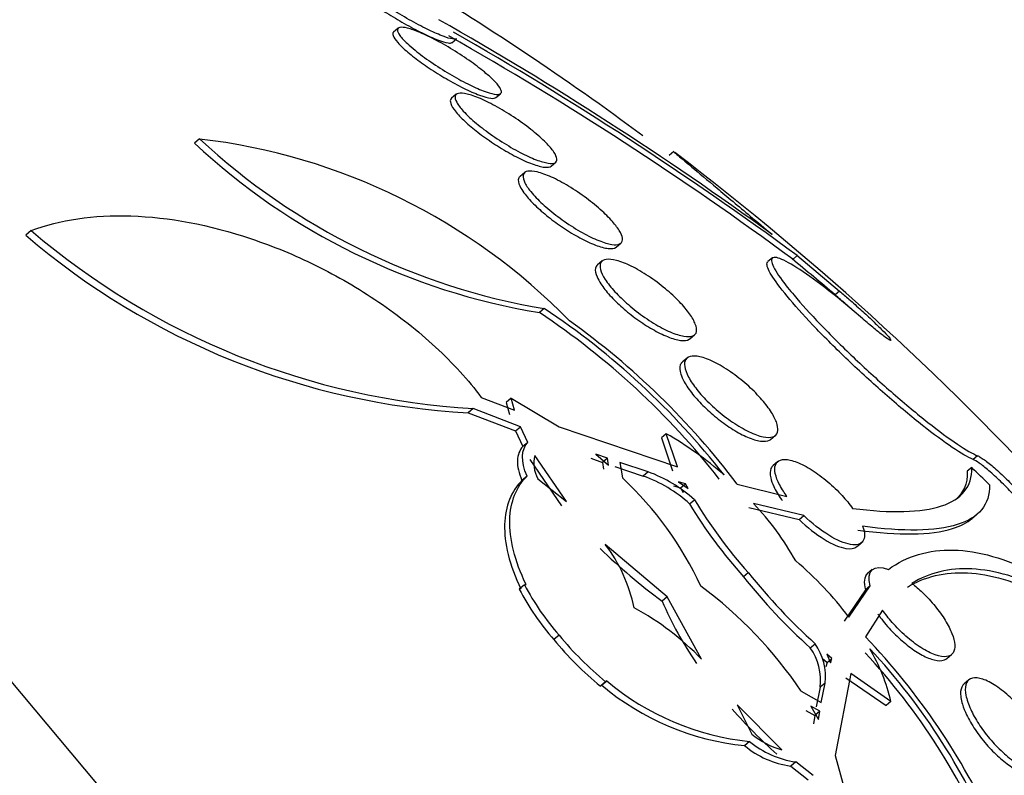
# Model space of a CAD drawing. Units: millimetres. Extents: x 7 to 205, y 53 to 289.
# Drawn here: x 70 to 72, y 251 to 253 of the extents above; entities that cross this region are included whole.
import ezdxf

# ---------------------------------------------------------------- set-up
doc = ezdxf.new("R2010")
doc.units = ezdxf.units.MM
doc.layers.add('27064', color=7, linetype='Continuous')
doc.layers.add('Défaut', color=7, linetype='Continuous')

# ---------------------------------------------------------------- blocks, each defined once
blk = doc.blocks.new('SE')
at = {"layer": '27064', "color": 7, "linetype": 'Continuous'}
for p, q in [((73.3421, 247.8451), (68.6016, 253.4947)), ((70.8941, 252.6845), (70.8859, 252.6776)), ((70.9862, 252.6591), (70.9943, 252.6659)), ((70.9941, 252.5703), (70.986, 252.5635)), ((71.0623, 252.5645), (71.0704, 252.5713)), ((70.5515, 252.4932), (70.5426, 252.4857)), ((71.3689, 252.4717), (71.3609, 252.4649)), ((71.1576, 252.4463), (71.1655, 252.453)), ((71.1121, 252.4355), (71.104, 252.4287)), ((70.2611, 252.3353), (70.2516, 252.3273)), ((71.2698, 252.3067), (71.2777, 252.3134)), ((71.5393, 252.2882), (71.5315, 252.2817)), ((71.5819, 252.2922), (71.5742, 252.2857)), ((71.5811, 252.293), (71.6549, 252.2308)), ((71.5811, 252.293), (71.5819, 252.2922)), ((71.2457, 252.2829), (71.2376, 252.2762)), ((71.6549, 252.2308), (71.6473, 252.2244)), ((71.1457, 252.2008), (71.1373, 252.1938)), ((71.3968, 252.1486), (71.4048, 252.1553)), ((71.3921, 252.1156), (71.384, 252.1089)), ((71.0371, 252.0478), (71.0943, 252.0258)), ((71.0889, 252.0461), (71.0803, 252.0389)), ((71.0803, 252.0389), (71.0857, 252.0185)), ((71.0943, 252.0258), (71.0889, 252.0461)), ((71.0889, 252.0461), (71.1716, 251.997)), ((71.0231, 252.0286), (71.0144, 252.0212)), ((71.0144, 252.0212), (71.0961, 251.9898)), ((71.1048, 251.9971), (71.0231, 252.0286)), ((71.0961, 251.9898), (71.1048, 251.9971)), ((71.0961, 251.9898), (71.1086, 251.9629)), ((71.1173, 251.9702), (71.1048, 251.9971)), ((71.1716, 251.997), (71.3752, 251.9281)), ((71.3561, 251.985), (71.3478, 251.978)), ((71.3752, 251.9281), (71.3561, 251.985)), ((71.1173, 251.9702), (71.1086, 251.9629)), ((71.3478, 251.978), (71.3668, 251.9211)), ((71.5361, 251.9753), (71.5441, 251.9821)), ((71.2548, 251.9428), (71.2345, 251.9498)), ((71.2345, 251.9498), (71.2566, 251.9309)), ((71.1208, 251.9404), (71.1756, 251.8607)), ((71.1843, 251.868), (71.1294, 251.9477)), ((71.226, 251.9427), (71.2463, 251.9356)), ((71.2548, 251.9428), (71.2463, 251.9356)), ((71.2463, 251.9356), (71.2481, 251.9237)), ((71.2566, 251.9309), (71.2548, 251.9428)), ((71.3247, 251.9192), (71.2758, 251.9356)), ((71.2758, 251.9356), (71.2804, 251.9089)), ((71.5483, 251.937), (71.5403, 251.9302)), ((71.8928, 251.9472), (71.8851, 251.9408)), ((71.2673, 251.9285), (71.3162, 251.9122)), ((71.3247, 251.9192), (71.3162, 251.9122)), ((71.8829, 251.9268), (71.8752, 251.9203)), ((71.1161, 251.9119), (71.1073, 251.9046)), ((71.1345, 251.9075), (71.1843, 251.868)), ((71.3772, 251.9024), (71.3936, 251.8907)), ((71.3893, 251.8987), (71.3772, 251.9024)), ((71.3809, 251.8916), (71.3893, 251.8987)), ((71.3936, 251.8907), (71.3893, 251.8987)), ((71.4786, 251.8981), (71.5642, 251.8769)), ((71.3688, 251.8954), (71.3809, 251.8916)), ((71.3809, 251.8916), (71.3852, 251.8836)), ((71.3962, 251.8642), (71.4046, 251.8712)), ((71.5932, 251.8439), (71.5065, 251.8649)), ((71.4983, 251.858), (71.585, 251.8371)), ((71.585, 251.8371), (71.5932, 251.8439)), ((71.8825, 251.8382), (71.8907, 251.8452)), ((71.6848, 251.7904), (71.6929, 251.7972)), ((71.3576, 251.7039), (71.251, 251.7944)), ((71.4976, 251.7455), (71.4892, 251.7385)), ((71.7114, 251.7508), (71.7033, 251.7439)), ((71.1115, 251.7246), (71.1025, 251.717)), ((71.1115, 251.7246), (71.1144, 251.7251)), ((71.6996, 251.7159), (71.6626, 251.6621)), ((71.6709, 251.6691), (71.7077, 251.7228)), ((71.7077, 251.7228), (71.6996, 251.7159)), ((71.3576, 251.7039), (71.3489, 251.6966)), ((71.4171, 251.5964), (71.3576, 251.7039)), ((71.7289, 251.6812), (71.6996, 251.6347)), ((71.1713, 251.6377), (71.1623, 251.6301)), ((71.6045, 251.616), (71.6129, 251.623)), ((71.6248, 251.5981), (71.6333, 251.5908)), ((71.6332, 251.6051), (71.6393, 251.59)), ((71.6417, 251.5978), (71.6332, 251.6051)), ((71.6333, 251.5908), (71.6417, 251.5978)), ((71.6393, 251.59), (71.6417, 251.5978)), ((71.84, 251.5975), (71.848, 251.6043)), ((71.6333, 251.5908), (71.631, 251.583)), ((71.2447, 251.5515), (71.2537, 251.559)), ((71.2537, 251.559), (71.2516, 251.5576)), ((71.6744, 251.5715), (71.6472, 251.4302)), ((71.666, 251.5645), (71.7353, 251.5163)), ((71.7436, 251.5232), (71.6744, 251.5715)), ((71.8778, 251.5607), (71.8697, 251.5538)), ((71.2516, 251.5576), (71.2426, 251.5501)), ((71.2426, 251.5501), (71.2447, 251.5515)), ((71.589, 251.5411), (71.6232, 251.5215)), ((71.6217, 251.5481), (71.6148, 251.5144)), ((71.6302, 251.5552), (71.6217, 251.5481)), ((71.6232, 251.5215), (71.6302, 251.5552)), ((71.5555, 251.44), (71.4783, 251.5177)), ((71.4783, 251.5177), (71.5038, 251.4673)), ((71.5968, 251.5082), (71.6122, 251.4996)), ((71.6053, 251.5154), (71.6185, 251.4923)), ((71.6207, 251.5067), (71.6053, 251.5154)), ((71.7436, 251.5232), (71.7353, 251.5163)), ((71.6122, 251.4996), (71.61, 251.4851)), ((71.6207, 251.5067), (71.6122, 251.4996)), ((71.6185, 251.4923), (71.6207, 251.5067)), ((71.4998, 251.4547), (71.491, 251.4473)), ((71.6472, 251.4302), (71.6681, 251.3558)), ((71.5794, 251.4195), (71.5707, 251.4122)), ((71.5707, 251.4122), (71.6006, 251.3887)), ((71.6093, 251.3959), (71.5794, 251.4195))]:
    blk.add_line(p, q, dxfattribs=at)
for centre, radius, start, end in [((68.3008, 248.4286), 5.0651, 53.4721, 59.0945), ((67.9542, 247.3959), 6.0976, 53.99445, 60.42106), ((68.0732, 247.5419), 5.8959, 53.57193, 60.44832), ((67.9121, 247.2949), 6.2, 53.70771, 60.24527), ((71.3383, 253.3424), 1.1577, 227.1853, 260.4208), ((70.4284, 251.4374), 1.0629, 44.2782, 83.3503), ((71.325, 253.328), 1.1496, 227.1103, 260.6024), ((68.3008, 248.4286), 5.075, 42.1823, 52.7752), ((71.0851, 253.3011), 1.2819, 229.4384, 266.8362), ((71.0981, 253.3144), 1.288, 229.4752, 266.6637), ((-38.7459, 121.037), 171.4549, 49.91966, 49.951931), ((70.4057, 251.0914), 1.3231, 38.0567, 56.4292), ((70.4118, 251.0966), 1.3259, 38.06, 56.3924), ((70.4189, 251.0984), 1.3275, 37.041, 54.5221), ((71.0425, 251.4396), 0.6292, 48.9382, 60.0959), ((71.1822, 251.9339), 0.0545, 165.306, 208.9464), ((71.2442, 251.6948), 0.2385, 47.734, 70.2823), ((68.5224, 248.4329), 4.8476, 45.6126, 46.1148), ((70.8684, 251.4674), 0.6039, 24.955, 46.977), ((71.2364, 251.6883), 0.2377, 47.7351, 70.3661), ((72.1202, 252.3024), 0.8463, 211.1893, 221.7933), ((72.1259, 252.3076), 0.843, 211.1772, 221.8221), ((71.1394, 251.5185), 0.5048, 29.3357, 43.3417), ((71.9111, 252.4673), 0.9539, 225.4858, 233.8908), ((71.0281, 251.6265), 0.279, 12.1033, 36.9973), ((71.1743, 251.2913), 0.624, 37.2634, 49.5076), ((72.313, 252.3971), 1.0437, 218.6335, 227.876), ((72.3026, 252.3884), 1.0412, 218.6298, 227.8952), ((71.5155, 251.9372), 0.468, 208.0568, 220.999), ((71.5241, 251.9446), 0.4676, 208.0668, 221.0191), ((70.9688, 251.1215), 0.7488, 34.0843, 53.344), ((71.9236, 251.9445), 0.6259, 203.3278, 214.5949), ((71.07, 251.2617), 0.4822, 43.9629, 61.3838), ((71.6122, 252.0012), 0.5832, 219.5099, 230.6684), ((71.6193, 252.0066), 0.5803, 219.468, 230.6824), ((70.8428, 250.8152), 1.1857, 24.4958, 43.7231), ((71.5221, 251.5589), 0.1002, 353.7801, 34.7118), ((71.531, 251.566), 0.0997, 353.7465, 34.8531), ((70.8901, 250.8531), 1.1167, 22.0019, 42.9799), ((71.4323, 251.4516), 0.3194, 12.9674, 30.6609), ((70.8836, 250.8477), 1.1144, 21.962, 42.985), ((71.5436, 251.9002), 0.4476, 229.6447, 264.3828), ((71.5382, 251.902), 0.4571, 230.0685, 264.0832), ((72.1365, 252.0959), 0.8874, 221.2854, 228.3565), ((71.5994, 251.5856), 0.1521, 231.0726, 253.2008), ((71.593, 251.5708), 0.1601, 230.4561, 261.9914), ((71.6016, 251.5774), 0.1595, 230.3363, 261.994)]:
    blk.add_arc(centre, radius, start, end, dxfattribs=at)
for points, knots in [([(70.8064, 252.7692), (70.8063, 252.7691), (70.8062, 252.7691), (70.8061, 252.769), (70.8045, 252.768), (70.8045, 252.766), (70.8064, 252.763), (70.8081, 252.7602), (70.8115, 252.7565), (70.8161, 252.7522), (70.8185, 252.75), (70.8213, 252.7476), (70.8244, 252.7451), (70.8307, 252.74), (70.8384, 252.7342), (70.8468, 252.7283), (70.8552, 252.7225), (70.8645, 252.7164), (70.8739, 252.7104), (70.8838, 252.7042), (70.8942, 252.6981), (70.9042, 252.6924), (70.9148, 252.6864), (70.9253, 252.6809), (70.935, 252.6761), (70.9448, 252.6713), (70.954, 252.6671), (70.9616, 252.6642), (70.9692, 252.6612), (70.9755, 252.6593), (70.9798, 252.6587), (70.9831, 252.6582), (70.9853, 252.6584), (70.9864, 252.6593)], [0, 0, 0, 0, 0.0062, 0.0062, 0.0062, 0.0958136, 0.0958136, 0.0958136, 0.1804058, 0.1804058, 0.1804058, 0.2235662, 0.2235662, 0.2235662, 0.3128339, 0.3128339, 0.3128339, 0.401826, 0.401826, 0.401826, 0.4950764, 0.4950764, 0.4950764, 0.5936471, 0.5936471, 0.5936471, 0.6948005, 0.6948005, 0.6948005, 0.794218, 0.794218, 0.794218, 0.8681832, 0.8681832, 0.8681832, 0.8681832]), ([(70.9944, 252.666), (70.9942, 252.6659), (70.994, 252.6657), (70.9937, 252.6656), (70.9919, 252.6649), (70.9886, 252.6651), (70.9841, 252.6662), (70.9793, 252.6673), (70.9731, 252.6695), (70.966, 252.6724), (70.9584, 252.6755), (70.9496, 252.6796), (70.9402, 252.6843), (70.9304, 252.6892), (70.9197, 252.695), (70.9089, 252.7011), (70.898, 252.7074), (70.8868, 252.7142), (70.8763, 252.7209), (70.866, 252.7275), (70.8561, 252.7342), (70.8474, 252.7405), (70.8393, 252.7464), (70.8321, 252.7521), (70.8266, 252.757), (70.8214, 252.7616), (70.8175, 252.7656), (70.8153, 252.7687), (70.8132, 252.7717), (70.8126, 252.7739), (70.8135, 252.7751), (70.8137, 252.7755), (70.8141, 252.7758), (70.8146, 252.776)], [0.1321954, 0.1321954, 0.1321954, 0.1321954, 0.1466176, 0.1466176, 0.1466176, 0.2314452, 0.2314452, 0.2314452, 0.320606, 0.320606, 0.320606, 0.4153493, 0.4153493, 0.4153493, 0.5148382, 0.5148382, 0.5148382, 0.6159168, 0.6159168, 0.6159168, 0.714177, 0.714177, 0.714177, 0.8064452, 0.8064452, 0.8064452, 0.8927806, 0.8927806, 0.8927806, 0.9760224, 0.9760224, 0.9760224, 1, 1, 1, 1]), ([(70.9099, 252.6575), (70.9043, 252.6627), (70.8999, 252.6675), (70.8969, 252.6715), (70.894, 252.6755), (70.8925, 252.6788), (70.8925, 252.6811), (70.8925, 252.6835), (70.894, 252.685), (70.8969, 252.6855), (70.8998, 252.6861), (70.9043, 252.6856), (70.9099, 252.6842), (70.9159, 252.6827), (70.9233, 252.6801), (70.9315, 252.6767), (70.9401, 252.673), (70.9499, 252.6683), (70.96, 252.663), (70.9704, 252.6575), (70.9814, 252.6511), (70.9922, 252.6444), (71.0028, 252.6377), (71.0134, 252.6306), (71.0231, 252.6236), (71.0323, 252.6169), (71.0409, 252.6102), (71.048, 252.604), (71.0547, 252.5982), (71.0603, 252.5927), (71.0643, 252.588), (71.0681, 252.5836), (71.0705, 252.5798), (71.0715, 252.5769), (71.0724, 252.574), (71.0718, 252.572), (71.0698, 252.5709), (71.0677, 252.5698), (71.0641, 252.5697), (71.0593, 252.5705), (71.0543, 252.5714), (71.0478, 252.5734), (71.0403, 252.5762), (71.0325, 252.5792), (71.0233, 252.5833), (71.0137, 252.5881), (71.0037, 252.5931), (70.9929, 252.5991), (70.9822, 252.6054), (70.9714, 252.6118), (70.9604, 252.6188), (70.9502, 252.6259), (70.9404, 252.6326), (70.931, 252.6396), (70.923, 252.6461), (70.9182, 252.65), (70.9137, 252.6539), (70.9099, 252.6575)], [0, 0, 0, 0, 0.04882, 0.04882, 0.04882, 0.097624, 0.097624, 0.097624, 0.146763, 0.146763, 0.146763, 0.198142, 0.198142, 0.198142, 0.252771, 0.252771, 0.252771, 0.310463, 0.310463, 0.310463, 0.369634, 0.369634, 0.369634, 0.427763, 0.427763, 0.427763, 0.482726, 0.482726, 0.482726, 0.534098, 0.534098, 0.534098, 0.583186, 0.583186, 0.583186, 0.63205, 0.63205, 0.63205, 0.682604, 0.682604, 0.682604, 0.736127, 0.736127, 0.736127, 0.792877, 0.792877, 0.792877, 0.851776, 0.851776, 0.851776, 0.910534, 0.910534, 0.910534, 0.966678, 0.966678, 0.966678, 1, 1, 1, 1]), ([(70.8857, 252.6774), (70.8842, 252.6762), (70.8839, 252.6741), (70.885, 252.6713), (70.8861, 252.6681), (70.8889, 252.664), (70.8932, 252.6593), (70.8954, 252.6568), (70.8981, 252.6541), (70.901, 252.6513)], [0.877173, 0.877173, 0.877173, 0.877173, 0.9229757, 0.9229757, 0.9229757, 0.9736854, 0.9736854, 0.9736854, 1, 1, 1, 1]), ([(70.901, 252.6513), (70.9068, 252.6459), (70.9139, 252.6399), (70.9217, 252.6338), (70.9296, 252.6278), (70.9384, 252.6215), (70.9474, 252.6154), (70.9568, 252.6091), (70.9667, 252.6029), (70.9764, 252.5972), (70.9867, 252.5912), (70.997, 252.5856), (71.0065, 252.5809), (71.0164, 252.576), (71.0258, 252.5718), (71.0338, 252.5689), (71.0418, 252.5659), (71.0487, 252.564), (71.0537, 252.5634), (71.0579, 252.5629), (71.0609, 252.5634), (71.0625, 252.5647)], [0, 0, 0, 0, 0.0509341, 0.0509341, 0.0509341, 0.101728, 0.101728, 0.101728, 0.1546577, 0.1546577, 0.1546577, 0.2109524, 0.2109524, 0.2109524, 0.2696883, 0.2696883, 0.2696883, 0.3286805, 0.3286805, 0.3286805, 0.3774312, 0.3774312, 0.3774312, 0.3774312]), ([(70.9858, 252.5633), (70.9841, 252.5618), (70.9834, 252.5597), (70.9838, 252.557), (70.9843, 252.5536), (70.9865, 252.5491), (70.9902, 252.5439), (70.9923, 252.541), (70.9948, 252.538), (70.9977, 252.5348)], [0.8773779, 0.8773779, 0.8773779, 0.8773779, 0.9196092, 0.9196092, 0.9196092, 0.971953, 0.971953, 0.971953, 1, 1, 1, 1]), ([(71.0061, 252.5414), (71.001, 252.547), (70.9971, 252.5521), (70.9947, 252.5564), (70.9924, 252.5607), (70.9914, 252.5643), (70.992, 252.5668), (70.9925, 252.5695), (70.9946, 252.5712), (70.9979, 252.5718), (71.0014, 252.5725), (71.0065, 252.5721), (71.0126, 252.5707), (71.0191, 252.5692), (71.027, 252.5664), (71.0356, 252.5627), (71.0446, 252.5589), (71.0547, 252.5539), (71.065, 252.5481), (71.0754, 252.5423), (71.0863, 252.5356), (71.0968, 252.5285), (71.1069, 252.5217), (71.1169, 252.5143), (71.1259, 252.507), (71.1343, 252.5003), (71.142, 252.4934), (71.1483, 252.4871), (71.1542, 252.4811), (71.159, 252.4755), (71.1622, 252.4707), (71.1654, 252.466), (71.1672, 252.462), (71.1676, 252.4589), (71.168, 252.4557), (71.1668, 252.4535), (71.1643, 252.4523), (71.1617, 252.451), (71.1576, 252.4507), (71.1523, 252.4516), (71.1467, 252.4524), (71.1397, 252.4544), (71.1317, 252.4574), (71.1234, 252.4606), (71.1139, 252.465), (71.104, 252.4701), (71.0939, 252.4754), (71.083, 252.4817), (71.0723, 252.4885), (71.062, 252.4951), (71.0514, 252.5024), (71.0418, 252.5097), (71.0328, 252.5166), (71.0242, 252.5237), (71.017, 252.5304), (71.013, 252.5342), (71.0093, 252.5379), (71.0061, 252.5414)], [0, 0, 0, 0, 0.04914, 0.04914, 0.04914, 0.098215, 0.098215, 0.098215, 0.148297, 0.148297, 0.148297, 0.201266, 0.201266, 0.201266, 0.257562, 0.257562, 0.257562, 0.316283, 0.316283, 0.316283, 0.375251, 0.375251, 0.375251, 0.431948, 0.431948, 0.431948, 0.485012, 0.485012, 0.485012, 0.534986, 0.534986, 0.534986, 0.583695, 0.583695, 0.583695, 0.633208, 0.633208, 0.633208, 0.685165, 0.685165, 0.685165, 0.740373, 0.740373, 0.740373, 0.798437, 0.798437, 0.798437, 0.857596, 0.857596, 0.857596, 0.915281, 0.915281, 0.915281, 0.969535, 0.969535, 0.969535, 1, 1, 1, 1]), ([(70.9977, 252.5348), (71.0028, 252.5291), (71.0094, 252.5229), (71.0167, 252.5166), (71.024, 252.5103), (71.0323, 252.5038), (71.0409, 252.4975), (71.0498, 252.491), (71.0592, 252.4847), (71.0685, 252.479), (71.0784, 252.4728), (71.0883, 252.4672), (71.0976, 252.4624), (71.1075, 252.4574), (71.1168, 252.4532), (71.125, 252.4502), (71.1334, 252.4471), (71.1407, 252.4451), (71.1463, 252.4445), (71.1516, 252.444), (71.1555, 252.4446), (71.1576, 252.4464)], [0, 0, 0, 0, 0.0498685, 0.0498685, 0.0498685, 0.0996298, 0.0996298, 0.0996298, 0.1510186, 0.1510186, 0.1510186, 0.2056943, 0.2056943, 0.2056943, 0.2634343, 0.2634343, 0.2634343, 0.3226299, 0.3226299, 0.3226299, 0.3776808, 0.3776808, 0.3776808, 0.3776808]), ([(71.3686, 252.4714), (71.3686, 252.4714), (71.3706, 252.4697), (71.3745, 252.4664), (71.3797, 252.462), (71.3886, 252.4546), (71.4003, 252.4448), (71.412, 252.435), (71.427, 252.4224), (71.4439, 252.4082), (71.461, 252.3939), (71.4806, 252.3774), (71.501, 252.3602), (71.5132, 252.35), (71.5259, 252.3393), (71.5387, 252.3286)], [0.5889315, 0.5889315, 0.5889315, 0.5889315, 0.6586198, 0.6586198, 0.6586198, 0.7525104, 0.7525104, 0.7525104, 0.8470464, 0.8470464, 0.8470464, 0.9428839, 0.9428839, 0.9428839, 1, 1, 1, 1]), ([(71.1038, 252.4285), (71.1021, 252.4271), (71.1011, 252.4251), (71.101, 252.4225), (71.1008, 252.4188), (71.1023, 252.414), (71.1055, 252.4083), (71.1073, 252.4051), (71.1097, 252.4016), (71.1126, 252.3979)], [0.8775125, 0.8775125, 0.8775125, 0.8775125, 0.915431, 0.915431, 0.915431, 0.9696301, 0.9696301, 0.9696301, 1, 1, 1, 1]), ([(71.1205, 252.405), (71.1159, 252.411), (71.1126, 252.4165), (71.1108, 252.4211), (71.109, 252.4257), (71.1086, 252.4295), (71.1097, 252.4322), (71.1108, 252.4351), (71.1134, 252.4369), (71.1172, 252.4376), (71.1213, 252.4384), (71.127, 252.4379), (71.1336, 252.4363), (71.1406, 252.4346), (71.149, 252.4316), (71.158, 252.4276), (71.1673, 252.4234), (71.1775, 252.418), (71.1878, 252.4117), (71.198, 252.4056), (71.2085, 252.3985), (71.2186, 252.391), (71.228, 252.384), (71.2373, 252.3764), (71.2454, 252.369), (71.253, 252.362), (71.2598, 252.355), (71.2652, 252.3486), (71.2704, 252.3425), (71.2744, 252.3367), (71.277, 252.3317), (71.2796, 252.3268), (71.2808, 252.3226), (71.2806, 252.3193), (71.2804, 252.3159), (71.2787, 252.3135), (71.2757, 252.3122), (71.2726, 252.3108), (71.2679, 252.3106), (71.262, 252.3114), (71.2559, 252.3124), (71.2483, 252.3146), (71.2399, 252.318), (71.2312, 252.3214), (71.2214, 252.3261), (71.2113, 252.3318), (71.2013, 252.3374), (71.1906, 252.3441), (71.1803, 252.3513), (71.1704, 252.3582), (71.1606, 252.3657), (71.1517, 252.3733), (71.1435, 252.3803), (71.1358, 252.3876), (71.1296, 252.3944), (71.1262, 252.398), (71.1231, 252.4016), (71.1205, 252.405)], [0, 0, 0, 0, 0.049912, 0.049912, 0.049912, 0.099716, 0.099716, 0.099716, 0.151159, 0.151159, 0.151159, 0.205883, 0.205883, 0.205883, 0.263644, 0.263644, 0.263644, 0.322819, 0.322819, 0.322819, 0.380878, 0.380878, 0.380878, 0.435731, 0.435731, 0.435731, 0.48701, 0.48701, 0.48701, 0.536059, 0.536059, 0.536059, 0.584944, 0.584944, 0.584944, 0.635568, 0.635568, 0.635568, 0.689184, 0.689184, 0.689184, 0.746015, 0.746015, 0.746015, 0.804944, 0.804944, 0.804944, 0.863655, 0.863655, 0.863655, 0.919694, 0.919694, 0.919694, 0.971989, 0.971989, 0.971989, 1, 1, 1, 1]), ([(71.1126, 252.3979), (71.1171, 252.392), (71.1231, 252.3855), (71.1298, 252.3789), (71.1366, 252.3723), (71.1444, 252.3655), (71.1526, 252.359), (71.161, 252.3523), (71.1699, 252.3458), (71.1788, 252.3399), (71.1882, 252.3336), (71.1978, 252.3278), (71.2068, 252.323), (71.2164, 252.3178), (71.2256, 252.3135), (71.2338, 252.3104), (71.2423, 252.3071), (71.2499, 252.3051), (71.256, 252.3044), (71.2621, 252.3037), (71.2667, 252.3044), (71.2695, 252.3065), (71.2696, 252.3066), (71.2697, 252.3067), (71.2698, 252.3068)], [0, 0, 0, 0, 0.0491375, 0.0491375, 0.0491375, 0.0982091, 0.0982091, 0.0982091, 0.1483101, 0.1483101, 0.1483101, 0.2013247, 0.2013247, 0.2013247, 0.2576762, 0.2576762, 0.2576762, 0.316441, 0.316441, 0.316441, 0.375416, 0.375416, 0.375416, 0.3776966, 0.3776966, 0.3776966, 0.3776966]), ([(70.2611, 252.3353), (70.3109, 252.354), (70.3681, 252.3625), (70.4981, 252.3584), (70.5671, 252.3459), (70.678, 252.3085), (70.715, 252.2933), (70.7887, 252.257), (70.8257, 252.2355), (70.895, 252.1886), (70.9282, 252.1624), (70.9884, 252.1066), (71.0148, 252.0777), (71.0371, 252.0478)], [0, 0, 0, 0, 0.25, 0.25, 0.5, 0.5, 0.625, 0.625, 0.75, 0.75, 0.875, 0.875, 1, 1, 1, 1]), ([(71.6948, 252.1832), (71.6848, 252.1919), (71.675, 252.2003), (71.6654, 252.2082), (71.6455, 252.2247), (71.6265, 252.2396), (71.6099, 252.2516), (71.5932, 252.2638), (71.5785, 252.2735), (71.5671, 252.2798), (71.5556, 252.2862), (71.5471, 252.2894), (71.5423, 252.2891), (71.5375, 252.2888), (71.5362, 252.2852), (71.5386, 252.2783), (71.541, 252.2716), (71.547, 252.2616), (71.5561, 252.2492), (71.5617, 252.2416), (71.5685, 252.233), (71.5764, 252.2237), (71.589, 252.2088), (71.6046, 252.1916), (71.6218, 252.1736), (71.6391, 252.1556), (71.6584, 252.1364), (71.6783, 252.1174), (71.6983, 252.0983), (71.7194, 252.079), (71.7398, 252.061), (71.7606, 252.0428), (71.7813, 252.0254), (71.8002, 252.0103), (71.8194, 251.9949), (71.8373, 251.9815), (71.8524, 251.971), (71.8677, 251.9605), (71.8806, 251.9527), (71.8901, 251.9484), (71.891, 251.948), (71.8919, 251.9476), (71.8928, 251.9472)], [0, 0, 0, 0, 0.039663, 0.039663, 0.039663, 0.122285, 0.122285, 0.122285, 0.205701, 0.205701, 0.205701, 0.289154, 0.289154, 0.289154, 0.37184, 0.37184, 0.37184, 0.453299, 0.453299, 0.453299, 0.502741, 0.502741, 0.502741, 0.582888, 0.582888, 0.582888, 0.663, 0.663, 0.663, 0.743668, 0.743668, 0.743668, 0.825524, 0.825524, 0.825524, 0.908498, 0.908498, 0.908498, 0.992027, 0.992027, 0.992027, 1, 1, 1, 1]), ([(71.2374, 252.276), (71.2357, 252.2746), (71.2346, 252.2727), (71.2341, 252.2704), (71.2332, 252.2666), (71.2341, 252.2614), (71.2367, 252.2553), (71.2383, 252.2517), (71.2405, 252.2477), (71.2433, 252.2434)], [0.8774267, 0.8774267, 0.8774267, 0.8774267, 0.9109336, 0.9109336, 0.9109336, 0.9669363, 0.9669363, 0.9669363, 1, 1, 1, 1]), ([(71.2509, 252.2511), (71.2468, 252.2575), (71.244, 252.2634), (71.2427, 252.2683), (71.2415, 252.2731), (71.2417, 252.2771), (71.2432, 252.28), (71.2449, 252.283), (71.248, 252.2849), (71.2524, 252.2856), (71.2571, 252.2863), (71.2632, 252.2857), (71.2704, 252.2838), (71.2778, 252.2819), (71.2865, 252.2785), (71.2958, 252.2739), (71.3051, 252.2693), (71.3153, 252.2634), (71.3254, 252.2567), (71.3352, 252.2502), (71.3452, 252.2428), (71.3545, 252.235), (71.3632, 252.2277), (71.3716, 252.2199), (71.3789, 252.2124), (71.3857, 252.2053), (71.3917, 252.1981), (71.3963, 252.1916), (71.4009, 252.1852), (71.4042, 252.1792), (71.4062, 252.1741), (71.4083, 252.1689), (71.4089, 252.1645), (71.4082, 252.1611), (71.4075, 252.1575), (71.4052, 252.155), (71.4017, 252.1536), (71.398, 252.1522), (71.3927, 252.152), (71.3864, 252.1531), (71.3798, 252.1543), (71.3718, 252.1568), (71.363, 252.1606), (71.3541, 252.1644), (71.3442, 252.1696), (71.3341, 252.1757), (71.3243, 252.1817), (71.314, 252.1888), (71.3043, 252.1964), (71.2951, 252.2036), (71.286, 252.2114), (71.2781, 252.2191), (71.2706, 252.2263), (71.2639, 252.2337), (71.2584, 252.2406), (71.2556, 252.2442), (71.253, 252.2477), (71.2509, 252.2511)], [0, 0, 0, 0, 0.051057, 0.051057, 0.051057, 0.101971, 0.101971, 0.101971, 0.155053, 0.155053, 0.155053, 0.211477, 0.211477, 0.211477, 0.270257, 0.270257, 0.270257, 0.329175, 0.329175, 0.329175, 0.385732, 0.385732, 0.385732, 0.438641, 0.438641, 0.438641, 0.488517, 0.488517, 0.488517, 0.537218, 0.537218, 0.537218, 0.586803, 0.586803, 0.586803, 0.638885, 0.638885, 0.638885, 0.694228, 0.694228, 0.694228, 0.75238, 0.75238, 0.75238, 0.811528, 0.811528, 0.811528, 0.869096, 0.869096, 0.869096, 0.923187, 0.923187, 0.923187, 0.973779, 0.973779, 0.973779, 1, 1, 1, 1]), ([(71.8851, 251.9408), (71.8763, 251.9445), (71.864, 251.9516), (71.8493, 251.9615), (71.8346, 251.9714), (71.817, 251.9843), (71.7981, 251.9993), (71.7791, 252.0143), (71.7582, 252.0317), (71.7371, 252.0502), (71.7161, 252.0685), (71.6943, 252.0883), (71.6736, 252.108), (71.6532, 252.1274), (71.6332, 252.1472), (71.6155, 252.1656), (71.598, 252.1838), (71.5822, 252.2012), (71.5693, 252.2164), (71.5566, 252.2314), (71.5465, 252.2446), (71.5398, 252.2549), (71.5332, 252.2652), (71.5297, 252.273), (71.5297, 252.2775), (71.5297, 252.2793), (71.5302, 252.2806), (71.5312, 252.2815)], [0, 0, 0, 0, 0.0830994, 0.0830994, 0.0830994, 0.1663361, 0.1663361, 0.1663361, 0.2498673, 0.2498673, 0.2498673, 0.3329838, 0.3329838, 0.3329838, 0.4150198, 0.4150198, 0.4150198, 0.4958073, 0.4958073, 0.4958073, 0.5757484, 0.5757484, 0.5757484, 0.6556063, 0.6556063, 0.6556063, 0.6864714, 0.6864714, 0.6864714, 0.6864714]), ([(71.2433, 252.2434), (71.2473, 252.2372), (71.2527, 252.2304), (71.259, 252.2235), (71.2653, 252.2166), (71.2727, 252.2094), (71.2805, 252.2025), (71.2883, 252.1956), (71.2968, 252.1888), (71.3054, 252.1827), (71.3143, 252.1762), (71.3234, 252.1703), (71.3321, 252.1653), (71.3413, 252.16), (71.3502, 252.1556), (71.3583, 252.1524), (71.3668, 252.1489), (71.3745, 252.1468), (71.3807, 252.146), (71.3872, 252.1452), (71.3923, 252.1458), (71.3957, 252.1479), (71.3961, 252.1481), (71.3965, 252.1484), (71.3969, 252.1487)], [0, 0, 0, 0, 0.0488088, 0.0488088, 0.0488088, 0.0975977, 0.0975977, 0.0975977, 0.1467815, 0.1467815, 0.1467815, 0.1982768, 0.1982768, 0.1982768, 0.2530535, 0.2530535, 0.2530535, 0.310868, 0.310868, 0.310868, 0.3700725, 0.3700725, 0.3700725, 0.3774303, 0.3774303, 0.3774303, 0.3774303]), ([(71.6779, 252.1977), (71.674, 252.2012), (71.6701, 252.2046), (71.6663, 252.208), (71.6597, 252.2137), (71.6532, 252.2193), (71.6473, 252.2244)], [0.8486539, 0.8486539, 0.8486539, 0.8486539, 0.904494, 0.904494, 0.904494, 1, 1, 1, 1]), ([(71.6549, 252.2308), (71.6601, 252.2265), (71.6656, 252.2218), (71.6711, 252.2169), (71.6781, 252.2108), (71.6853, 252.2044), (71.6923, 252.198), (71.6992, 252.1918), (71.706, 252.1854), (71.7121, 252.1796), (71.7182, 252.1739), (71.7238, 252.1684), (71.7283, 252.1638), (71.7329, 252.1593), (71.7365, 252.1554), (71.7391, 252.1524), (71.7416, 252.1495), (71.743, 252.1475), (71.7433, 252.1466), (71.7435, 252.1457), (71.7426, 252.1458), (71.7406, 252.1469), (71.7386, 252.148), (71.7355, 252.1501), (71.7314, 252.1531), (71.7274, 252.1562), (71.7223, 252.1602), (71.7166, 252.1649), (71.7108, 252.1696), (71.7043, 252.1751), (71.6975, 252.1809), (71.6966, 252.1817), (71.6957, 252.1825), (71.6948, 252.1832)], [0, 0, 0, 0, 0.081991, 0.081991, 0.081991, 0.184298, 0.184298, 0.184298, 0.286312, 0.286312, 0.286312, 0.387329, 0.387329, 0.387329, 0.487166, 0.487166, 0.487166, 0.586169, 0.586169, 0.586169, 0.685032, 0.685032, 0.685032, 0.784497, 0.784497, 0.784497, 0.885045, 0.885045, 0.885045, 0.986706, 0.986706, 0.986706, 1, 1, 1, 1]), ([(71.3946, 252.0826), (71.3909, 252.0895), (71.3887, 252.0957), (71.3879, 252.1009), (71.3871, 252.106), (71.3878, 252.1102), (71.3899, 252.1132), (71.392, 252.1164), (71.3957, 252.1183), (71.4005, 252.1188), (71.4057, 252.1194), (71.4122, 252.1185), (71.4197, 252.1163), (71.4274, 252.114), (71.4363, 252.1101), (71.4457, 252.105), (71.4548, 252.1), (71.4647, 252.0936), (71.4745, 252.0864), (71.4837, 252.0796), (71.493, 252.0719), (71.5015, 252.0639), (71.5095, 252.0564), (71.5171, 252.0484), (71.5235, 252.0407), (71.5297, 252.0334), (71.535, 252.0261), (71.539, 252.0194), (71.543, 252.0127), (71.5458, 252.0065), (71.5473, 252.0012), (71.5488, 251.9957), (71.549, 251.9911), (71.5478, 251.9875), (71.5466, 251.9837), (71.5438, 251.9811), (71.5398, 251.9798), (71.5356, 251.9784), (71.5299, 251.9784), (71.5231, 251.9798), (71.5161, 251.9812), (71.5078, 251.9842), (71.4989, 251.9885), (71.49, 251.9927), (71.4802, 251.9984), (71.4704, 252.0051), (71.461, 252.0114), (71.4513, 252.0189), (71.4422, 252.0268), (71.4338, 252.0342), (71.4256, 252.0422), (71.4185, 252.05), (71.4117, 252.0575), (71.4057, 252.0651), (71.401, 252.0721), (71.3986, 252.0757), (71.3964, 252.0792), (71.3946, 252.0826)], [0, 0, 0, 0, 0.052448, 0.052448, 0.052448, 0.104732, 0.104732, 0.104732, 0.159535, 0.159535, 0.159535, 0.217371, 0.217371, 0.217371, 0.27655, 0.27655, 0.27655, 0.334532, 0.334532, 0.334532, 0.389267, 0.389267, 0.389267, 0.440448, 0.440448, 0.440448, 0.489459, 0.489459, 0.489459, 0.538371, 0.538371, 0.538371, 0.589072, 0.589072, 0.589072, 0.64279, 0.64279, 0.64279, 0.699709, 0.699709, 0.699709, 0.758669, 0.758669, 0.758669, 0.817329, 0.817329, 0.817329, 0.873256, 0.873256, 0.873256, 0.925438, 0.925438, 0.925438, 0.974813, 0.974813, 0.974813, 1, 1, 1, 1]), ([(71.3839, 252.1087), (71.3823, 252.1074), (71.3811, 252.1057), (71.3803, 252.1036), (71.3789, 252.0996), (71.3792, 252.0942), (71.3813, 252.0877), (71.3826, 252.0837), (71.3846, 252.0792), (71.3872, 252.0744)], [0.8769686, 0.8769686, 0.8769686, 0.8769686, 0.9067051, 0.9067051, 0.9067051, 0.9642055, 0.9642055, 0.9642055, 1, 1, 1, 1]), ([(71.3872, 252.0744), (71.3908, 252.0679), (71.3957, 252.0607), (71.4016, 252.0534), (71.4075, 252.0461), (71.4144, 252.0385), (71.4219, 252.0312), (71.4293, 252.024), (71.4374, 252.0169), (71.4456, 252.0104), (71.454, 252.0038), (71.4627, 251.9977), (71.471, 251.9925), (71.4798, 251.9871), (71.4884, 251.9825), (71.4962, 251.9792), (71.5045, 251.9756), (71.5121, 251.9733), (71.5184, 251.9724), (71.525, 251.9715), (71.5304, 251.972), (71.5341, 251.9741), (71.5349, 251.9745), (71.5356, 251.9749), (71.5362, 251.9754)], [0, 0, 0, 0, 0.0489059, 0.0489059, 0.0489059, 0.0978388, 0.0978388, 0.0978388, 0.146533, 0.146533, 0.146533, 0.1967845, 0.1967845, 0.1967845, 0.249998, 0.249998, 0.249998, 0.3065343, 0.3065343, 0.3065343, 0.3653848, 0.3653848, 0.3653848, 0.376852, 0.376852, 0.376852, 0.376852]), ([(71.1086, 251.9629), (71.103, 251.9568), (71.0999, 251.9488), (71.0991, 251.9289), (71.1016, 251.9174), (71.1073, 251.9046)], [0, 0, 0, 0, 0.5, 0.5, 1, 1, 1, 1]), ([(71.5642, 251.8769), (71.562, 251.8799), (71.56, 251.8829), (71.5581, 251.8858), (71.5533, 251.8933), (71.5495, 251.9006), (71.547, 251.907), (71.5445, 251.9136), (71.5432, 251.9195), (71.5432, 251.9243), (71.5433, 251.9294), (71.5448, 251.9335), (71.5475, 251.9362), (71.5504, 251.9391), (71.5548, 251.9406), (71.5604, 251.9407), (71.5662, 251.9407), (71.5733, 251.9391), (71.5813, 251.936), (71.5893, 251.9329), (71.5983, 251.9283), (71.6076, 251.9223), (71.6164, 251.9167), (71.6258, 251.9097), (71.6349, 251.902), (71.6434, 251.8948), (71.6518, 251.8867), (71.6593, 251.8785), (71.666, 251.8712), (71.6722, 251.8637), (71.6775, 251.8564)], [0, 0, 0, 0, 0.037981, 0.037981, 0.037981, 0.136135, 0.136135, 0.136135, 0.236707, 0.236707, 0.236707, 0.343342, 0.343342, 0.343342, 0.456507, 0.456507, 0.456507, 0.573946, 0.573946, 0.573946, 0.691024, 0.691024, 0.691024, 0.802903, 0.802903, 0.802903, 0.907465, 0.907465, 0.907465, 1, 1, 1, 1]), ([(72.0029, 251.8178), (72.0022, 251.8193), (72.0013, 251.8211), (72.0002, 251.823), (71.9976, 251.8276), (71.9939, 251.8332), (71.9892, 251.8395), (71.9846, 251.8457), (71.979, 251.8527), (71.9729, 251.8599), (71.9669, 251.867), (71.9601, 251.8745), (71.9533, 251.8818), (71.9464, 251.8891), (71.9393, 251.8964), (71.9324, 251.9031), (71.9255, 251.9098), (71.9186, 251.916), (71.9125, 251.9213), (71.9062, 251.9267), (71.9004, 251.9312), (71.8956, 251.9346), (71.8914, 251.9375), (71.8878, 251.9396), (71.8851, 251.9408)], [0.265196, 0.265196, 0.265196, 0.265196, 0.3085107, 0.3085107, 0.3085107, 0.4100335, 0.4100335, 0.4100335, 0.5104006, 0.5104006, 0.5104006, 0.6100667, 0.6100667, 0.6100667, 0.7097746, 0.7097746, 0.7097746, 0.8102363, 0.8102363, 0.8102363, 0.9118464, 0.9118464, 0.9118464, 1, 1, 1, 1]), ([(71.8928, 251.9472), (71.8942, 251.9466), (71.8958, 251.9458), (71.8976, 251.9447), (71.9018, 251.9422), (71.9069, 251.9385), (71.9128, 251.9339), (71.9186, 251.9292), (71.9252, 251.9234), (71.9321, 251.917), (71.939, 251.9107), (71.9463, 251.9035), (71.9534, 251.8962), (71.9604, 251.8889), (71.9675, 251.8813), (71.974, 251.8739), (71.9804, 251.8666), (71.9865, 251.8594), (71.9917, 251.8527), (71.9968, 251.8462), (72.0012, 251.84), (72.0046, 251.8349), (72.0079, 251.8297), (72.0103, 251.8254), (72.0114, 251.8222), (72.0126, 251.819), (72.0126, 251.8169), (72.0114, 251.8161), (72.0102, 251.8152), (72.0078, 251.8156), (72.0044, 251.8173), (72.0029, 251.818), (72.0013, 251.8189), (71.9995, 251.82)], [0, 0, 0, 0, 0.045635, 0.045635, 0.045635, 0.148761, 0.148761, 0.148761, 0.251779, 0.251779, 0.251779, 0.353957, 0.353957, 0.353957, 0.454945, 0.454945, 0.454945, 0.55493, 0.55493, 0.55493, 0.65453, 0.65453, 0.65453, 0.754511, 0.754511, 0.754511, 0.855471, 0.855471, 0.855471, 0.957599, 0.957599, 0.957599, 1, 1, 1, 1]), ([(71.5402, 251.9301), (71.5387, 251.9289), (71.5375, 251.9273), (71.5366, 251.9253), (71.5348, 251.9212), (71.5346, 251.9156), (71.5362, 251.9088), (71.5372, 251.9044), (71.539, 251.8994), (71.5415, 251.8941), (71.5447, 251.8872), (71.5492, 251.8796), (71.5547, 251.8719), (71.5551, 251.8713), (71.5556, 251.8707), (71.5561, 251.87)], [0.6463049, 0.6463049, 0.6463049, 0.6463049, 0.7006098, 0.7006098, 0.7006098, 0.8173463, 0.8173463, 0.8173463, 0.8935266, 0.8935266, 0.8935266, 0.9920545, 0.9920545, 0.9920545, 1, 1, 1, 1]), ([(71.6775, 251.8564), (71.7104, 251.8522), (71.7402, 251.8503), (71.7916, 251.8516), (71.8132, 251.8548), (71.848, 251.8662), (71.8612, 251.8745), (71.8789, 251.8966), (71.8833, 251.9103), (71.8829, 251.9268)], [0, 0, 0, 0, 0.25, 0.25, 0.5, 0.5, 0.75, 0.75, 1, 1, 1, 1]), ([(71.1073, 251.9046), (71.0981, 251.8955), (71.0909, 251.8846), (71.0808, 251.8593), (71.0778, 251.8446), (71.0769, 251.8127), (71.0789, 251.7954), (71.0881, 251.7579), (71.0955, 251.7379), (71.1054, 251.7176)], [0, 0, 0, 0, 0.25, 0.25, 0.5, 0.5, 0.75, 0.75, 1, 1, 1, 1]), ([(71.1144, 251.7251), (71.1043, 251.7458), (71.0972, 251.7653), (71.0879, 251.8026), (71.0858, 251.8203), (71.0867, 251.8521), (71.0896, 251.8666), (71.0997, 251.892), (71.1069, 251.9028), (71.1161, 251.9119)], [0, 0, 0, 0, 0.25, 0.25, 0.5, 0.5, 0.75, 0.75, 1, 1, 1, 1]), ([(71.9134, 251.8972), (71.9142, 251.8627), (71.8953, 251.8402), (71.8392, 251.8225), (71.8157, 251.8194), (71.7612, 251.8186), (71.7299, 251.8208), (71.6947, 251.8256)], [0, 0, 0, 0, 0.5, 0.5, 0.75, 0.75, 1, 1, 1, 1]), ([(71.585, 251.8371), (71.5989, 251.8237), (71.6144, 251.8117), (71.6426, 251.7945), (71.6555, 251.7891), (71.6742, 251.786), (71.6807, 251.7871), (71.6848, 251.7905)], [0, 0, 0, 0, 0.25, 0.25, 0.5, 0.5, 0.7049673, 0.7049673, 0.7049673, 0.7049673]), ([(71.6947, 251.8256), (71.6989, 251.8141), (71.699, 251.8052), (71.6915, 251.7943), (71.684, 251.7925), (71.6637, 251.7959), (71.6508, 251.8013), (71.6223, 251.8187), (71.6072, 251.8304), (71.5932, 251.8439)], [0, 0, 0, 0, 0.25, 0.25, 0.5, 0.5, 0.75, 0.75, 1, 1, 1, 1]), ([(71.6867, 251.8188), (71.7576, 251.8093), (71.8121, 251.81), (71.8633, 251.8259), (71.8747, 251.8318), (71.8835, 251.8391)], [0, 0, 0, 0, 0.5, 0.5, 0.6837503, 0.6837503, 0.6837503, 0.6837503]), ([(71.7393, 251.7513), (71.7551, 251.7627), (71.7723, 251.7713), (71.8098, 251.7825), (71.83, 251.7851), (71.8939, 251.7834), (71.9411, 251.7702), (71.9934, 251.7441)], [0, 0, 0, 0, 0.25, 0.25, 0.5, 0.5, 1, 1, 1, 1]), ([(71.7718, 251.7205), (71.8016, 251.7388), (71.8368, 251.7473), (71.9146, 251.7432), (71.9574, 251.731), (72.0046, 251.7079)], [0, 0, 0, 0, 0.5, 0.5, 1, 1, 1, 1]), ([(72.0124, 251.7144), (71.989, 251.7259), (71.9666, 251.7347), (71.9234, 251.7473), (71.9026, 251.7509), (71.844, 251.7539), (71.8097, 251.7455), (71.7798, 251.7273)], [0, 0, 0, 0, 0.25, 0.25, 0.5, 0.5, 1, 1, 1, 1]), ([(71.7033, 251.7439), (71.7032, 251.7438), (71.7031, 251.7438), (71.6973, 251.7386), (71.696, 251.729), (71.6996, 251.7159)], [0.4910478, 0.4910478, 0.4910478, 0.4910478, 0.5, 0.5, 1, 1, 1, 1]), ([(71.7798, 251.7273), (71.7859, 251.7225), (71.792, 251.7171), (71.7979, 251.7114), (71.8056, 251.704), (71.8131, 251.6958), (71.8198, 251.6876), (71.8263, 251.6796), (71.8323, 251.6713), (71.8372, 251.6634), (71.8421, 251.6554), (71.846, 251.6477), (71.8487, 251.6407), (71.8516, 251.6335), (71.8532, 251.6269), (71.8536, 251.6214), (71.854, 251.6155), (71.853, 251.6107), (71.8507, 251.6073), (71.8483, 251.6036), (71.8444, 251.6014), (71.8393, 251.6008), (71.834, 251.6001), (71.8274, 251.6011), (71.8199, 251.6038), (71.8125, 251.6064), (71.804, 251.6107), (71.7952, 251.6164), (71.7868, 251.6218), (71.7778, 251.6286), (71.7692, 251.6363), (71.7611, 251.6435), (71.753, 251.6516), (71.7456, 251.6599), (71.7396, 251.6669), (71.7339, 251.6741), (71.7289, 251.6812)], [0, 0, 0, 0, 0.062279, 0.062279, 0.062279, 0.143528, 0.143528, 0.143528, 0.222847, 0.222847, 0.222847, 0.302385, 0.302385, 0.302385, 0.385108, 0.385108, 0.385108, 0.472849, 0.472849, 0.472849, 0.565692, 0.565692, 0.565692, 0.661507, 0.661507, 0.661507, 0.756367, 0.756367, 0.756367, 0.846464, 0.846464, 0.846464, 0.930508, 0.930508, 0.930508, 1, 1, 1, 1]), ([(71.7208, 251.6743), (71.7222, 251.6723), (71.7237, 251.6703), (71.7252, 251.6682), (71.7313, 251.6601), (71.7383, 251.6518), (71.7457, 251.6442), (71.753, 251.6366), (71.7607, 251.6294), (71.7684, 251.6232), (71.7762, 251.6168), (71.7841, 251.6112), (71.7914, 251.6068), (71.7992, 251.6021), (71.8066, 251.5986), (71.8132, 251.5965), (71.8202, 251.5942), (71.8263, 251.5934), (71.8313, 251.594), (71.8348, 251.5945), (71.8377, 251.5957), (71.84, 251.5976)], [0, 0, 0, 0, 0.0198766, 0.0198766, 0.0198766, 0.099733, 0.099733, 0.099733, 0.178585, 0.178585, 0.178585, 0.2591357, 0.2591357, 0.2591357, 0.3440122, 0.3440122, 0.3440122, 0.4343231, 0.4343231, 0.4343231, 0.4985714, 0.4985714, 0.4985714, 0.4985714]), ([(71.881, 251.5099), (71.8769, 251.5187), (71.8742, 251.5269), (71.8728, 251.534), (71.8714, 251.5411), (71.8714, 251.5472), (71.8726, 251.552), (71.8739, 251.5569), (71.8767, 251.5605), (71.8807, 251.5625), (71.8847, 251.5645), (71.8902, 251.5649), (71.8967, 251.5634), (71.9031, 251.562), (71.9107, 251.5588), (71.9188, 251.554), (71.9264, 251.5494), (71.9348, 251.5433), (71.9431, 251.5361), (71.9509, 251.5293), (71.9588, 251.5214), (71.9662, 251.5131), (71.9732, 251.5051), (71.9799, 251.4965), (71.9858, 251.488), (71.9915, 251.4796), (71.9966, 251.4711), (72.0006, 251.4631), (72.0048, 251.4549), (72.0079, 251.447), (72.0099, 251.44), (72.012, 251.4327), (72.0128, 251.4261), (72.0123, 251.4208), (72.0119, 251.4151), (72.01, 251.4107), (72.0068, 251.4078), (72.0036, 251.4048), (71.9989, 251.4034), (71.9931, 251.4038), (71.9873, 251.4042), (71.9802, 251.4063), (71.9724, 251.4101), (71.965, 251.4138), (71.9567, 251.4191), (71.9482, 251.4258), (71.9404, 251.432), (71.9322, 251.4395), (71.9244, 251.4476), (71.9171, 251.4553), (71.91, 251.4638), (71.9036, 251.4723), (71.8975, 251.4806), (71.8919, 251.4892), (71.8873, 251.4974), (71.8849, 251.5016), (71.8828, 251.5058), (71.881, 251.5099)], [0, 0, 0, 0, 0.054856, 0.054856, 0.054856, 0.109549, 0.109549, 0.109549, 0.166808, 0.166808, 0.166808, 0.225898, 0.225898, 0.225898, 0.284358, 0.284358, 0.284358, 0.339897, 0.339897, 0.339897, 0.391781, 0.391781, 0.391781, 0.441096, 0.441096, 0.441096, 0.489853, 0.489853, 0.489853, 0.540032, 0.540032, 0.540032, 0.593035, 0.593035, 0.593035, 0.649307, 0.649307, 0.649307, 0.707991, 0.707991, 0.707991, 0.766946, 0.766946, 0.766946, 0.823624, 0.823624, 0.823624, 0.876604, 0.876604, 0.876604, 0.926436, 0.926436, 0.926436, 0.975027, 0.975027, 0.975027, 1, 1, 1, 1]), ([(71.8697, 251.5538), (71.8697, 251.5538), (71.8697, 251.5538), (71.8697, 251.5538), (71.8663, 251.551), (71.8643, 251.5464), (71.8637, 251.5405), (71.8632, 251.5346), (71.8642, 251.5271), (71.8668, 251.5187), (71.8685, 251.5131), (71.871, 251.5069), (71.874, 251.5004)], [0.8427731, 0.8427731, 0.8427731, 0.8427731, 0.8428942, 0.8428942, 0.8428942, 0.9016756, 0.9016756, 0.9016756, 0.960605, 0.960605, 0.960605, 1, 1, 1, 1]), ([(71.874, 251.5004), (71.8779, 251.4923), (71.8829, 251.4836), (71.8887, 251.475), (71.8945, 251.4664), (71.9012, 251.4577), (71.9082, 251.4496), (71.9151, 251.4416), (71.9225, 251.4341), (71.9299, 251.4275), (71.9372, 251.4209), (71.9447, 251.4151), (71.9517, 251.4105), (71.9591, 251.4057), (71.9661, 251.4021), (71.9723, 251.3999), (71.9789, 251.3975), (71.9848, 251.3965), (71.9895, 251.3971), (71.993, 251.3975), (71.996, 251.3987), (71.9983, 251.4007)], [0, 0, 0, 0, 0.0498939, 0.0498939, 0.0498939, 0.0998844, 0.0998844, 0.0998844, 0.1486694, 0.1486694, 0.1486694, 0.1976471, 0.1976471, 0.1976471, 0.2487032, 0.2487032, 0.2487032, 0.3029619, 0.3029619, 0.3029619, 0.3428799, 0.3428799, 0.3428799, 0.3428799])]:
    blk.add_open_spline(points, degree=3, knots=knots, dxfattribs=at)
for points in [[(71.1161, 251.9119), (71.1047, 251.9374), (71.1062, 251.9579), (71.1173, 251.9702)], [(71.8752, 251.9203), (71.8757, 251.8991), (71.8685, 251.8825), (71.8538, 251.8703)], [(71.7077, 251.7228), (71.7005, 251.7491), (71.7136, 251.7604), (71.7393, 251.7513)]]:
    blk.add_open_spline(points, degree=3, dxfattribs=at)

msp = doc.modelspace()

# ---------------------------------------------------------------- block references
at = {"layer": 'Défaut'}
msp.add_blockref('SE', (0, 0), dxfattribs=at)

doc.saveas('drawing.dxf')
